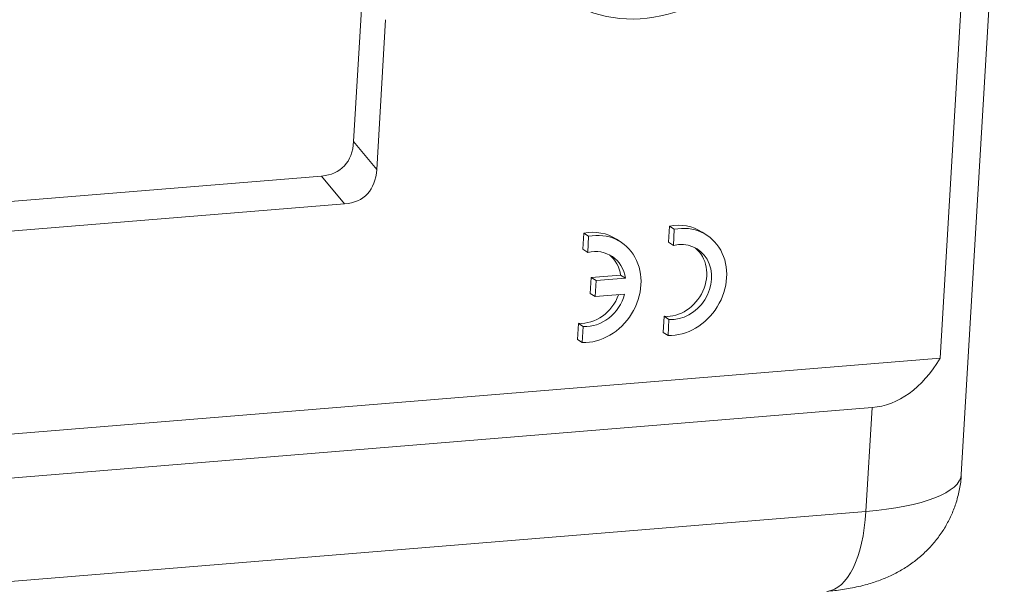
# Model space of a CAD drawing. Units: millimetres. Extents: x 1592 to 2037, y 610 to 925.
# Drawn here: x 1688 to 1732, y 650 to 675 of the extents above; entities that cross this region are included whole.
import ezdxf

# ---------------------------------------------------------------- set-up
doc = ezdxf.new("R2010")
doc.units = ezdxf.units.MM
doc.header["$LTSCALE"] = 65.395
doc.layers.add('1', color=7, linetype='CONTINUOUS', true_color=0xffffff)

msp = doc.modelspace()

# ---------------------------------------------------------------- linework, layer by layer
at = {"layer": '1', "color": 0, "linetype": 'Continuous', "lineweight": 20}
for p, q in [((1729.614, 654.901), (1731.535, 687.263)), ((1728.668, 660.107), (1729.777, 678.798)), ((1702.855, 676.494), (1702.457, 669.797)), ((1703.887, 675.246), (1703.49, 668.549)), ((1703.49, 668.549), (1702.457, 669.797)), ((1701.02, 668.251), (1681.196, 666.624)), ((1701.02, 668.251), (1702.053, 667.003)), ((1702.053, 667.003), (1679.107, 665.12)), ((1716.532, 665.289), (1716.574, 666.012)), ((1716.789, 665.871), (1716.574, 666.012)), ((1716.746, 665.148), (1716.789, 665.871)), ((1718.243, 665.601), (1718.028, 665.742)), ((1712.745, 665.697), (1712.702, 664.975)), ((1712.96, 665.557), (1712.745, 665.697)), ((1712.96, 665.557), (1712.917, 664.834)), ((1714.413, 665.287), (1714.198, 665.428)), ((1716.746, 665.148), (1716.532, 665.289)), ((1712.917, 664.834), (1712.702, 664.975)), ((1713.075, 663.713), (1713.033, 662.996)), ((1714.39, 663.821), (1713.075, 663.713)), ((1713.29, 663.573), (1713.075, 663.713)), ((1713.29, 663.573), (1713.248, 662.855)), ((1714.605, 663.68), (1713.29, 663.573)), ((1714.605, 663.68), (1714.39, 663.821)), ((1713.248, 662.855), (1713.033, 662.996)), ((1713.248, 662.855), (1714.563, 662.963)), ((1716.292, 661.252), (1716.335, 661.975)), ((1716.55, 661.834), (1716.335, 661.975)), ((1716.507, 661.111), (1716.55, 661.834)), ((1712.505, 661.66), (1712.462, 660.938)), ((1712.72, 661.52), (1712.505, 661.66)), ((1712.72, 661.52), (1712.677, 660.797)), ((1712.677, 660.797), (1712.462, 660.938)), ((1716.507, 661.111), (1716.292, 661.252)), ((1728.668, 660.107), (1651.409, 653.769)), ((1655.112, 652.107), (1725.628, 657.892)), ((1725.352, 653.247), (1725.628, 657.892)), ((1654.836, 647.461), (1725.352, 653.247))]:
    msp.add_line(p, q, dxfattribs=at)
for centre, major_axis, ratio, start_param, end_param in [((1715.78, 681.995), (-3.834, -5.857), 0.857928, 4.061707, 7.203299), ((1697.306, 673.658), (4.672, -5.021), 0.434257, 5.953384, 6.676118), ((1698.339, 672.411), (4.672, -5.021), 0.434257, 5.953384, 6.676118), ((1713.044, 663.195), (1.369, 2.092), 0.857928, 3.630223, 6.972151), ((1712.829, 663.336), (1.369, 2.092), 0.857928, 6.283139, 6.972151), ((1716.873, 663.51), (-1.369, -2.092), 0.857928, 0.488631, 3.830558), ((1716.658, 663.65), (-1.369, -2.092), 0.857928, 3.141547, 3.830558), ((1716.873, 663.51), (0.958, 1.464), 0.857928, 3.587043, 7.015331), ((1713.044, 663.195), (-0.958, -1.464), 0.857928, 2.375555, 3.873738), ((1716.658, 663.65), (0.958, 1.464), 0.857928, 3.587043, 6.197524), ((1712.829, 663.336), (-0.958, -1.464), 0.857928, 2.375555, 3.055941), ((1712.829, 663.336), (-0.958, -1.464), 0.857928, 0.44545, 1.845128), ((1713.044, 663.195), (-0.958, -1.464), 0.857928, 0.44545, 1.943634), ((1723.141, 672.431), (2.826, -14.492), 0.45704, 6.232413, 6.754727), ((1722.127, 655.336), (-7.487, 0.434), 0.282832, 2.032467, 3.141195), ((1723.203, 654.653), (0.409, -4.983), 0.427255, 0.000021, 1.249726)]:
    msp.add_ellipse(centre, major_axis=major_axis, ratio=ratio, start_param=start_param, end_param=end_param, dxfattribs=at)
msp.add_open_spline([(1723.611, 649.67), (1723.727, 649.68), (1724.078, 649.714), (1724.681, 649.802), (1725.354, 649.957), (1725.972, 650.158), (1726.504, 650.384), (1726.999, 650.651), (1727.463, 650.96), (1727.894, 651.313), (1728.288, 651.71), (1728.639, 652.146), (1728.944, 652.618), (1729.196, 653.121), (1729.402, 653.668), (1729.542, 654.252), (1729.611, 654.674), (1729.612, 654.891), (1729.612, 654.903)], degree=3, knots=[0, 0, 0, 0, 0.039779, 0.121846, 0.214241, 0.28581, 0.352614, 0.41715, 0.480646, 0.543689, 0.606551, 0.669351, 0.732139, 0.794937, 0.857754, 0.927601, 0.995843, 1, 1, 1, 1], dxfattribs=at)

doc.saveas('drawing.dxf')
